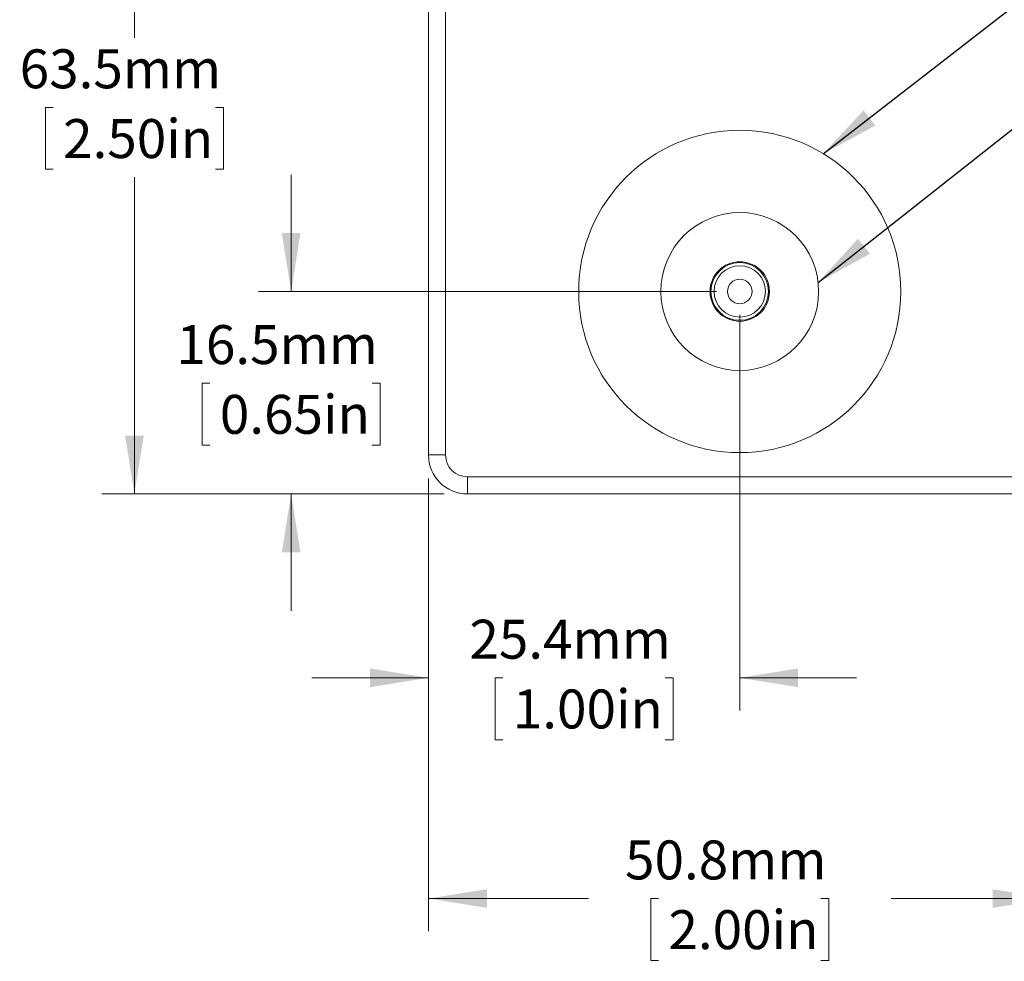
# Model space of a CAD drawing. Units: millimetres. Extents: x 2 to 278, y 1 to 215.
# Drawn here: x 73 to 127, y 81 to 132 of the extents above; entities that cross this region are included whole.
import ezdxf

# ---------------------------------------------------------------- set-up
doc = ezdxf.new("R2010")
doc.units = ezdxf.units.MM
doc.styles.add('SLDTEXTSTYLE0', font='TXT', dxfattribs={"width": 0.75})
doc.dimstyles.new('SLDDIMSTYLE0', dxfattribs={"dimtxt": 2.116667, "dimasz": 3.175, "dimexe": 0, "dimexo": 0.0625, "dimgap": 0.529167, "dimtad": 0, "dimtih": 1, "dimtoh": 1, "dimdec": 1, "dimlfac": 1.5, "dimrnd": 1e-09, "dimzin": 12, "dimdsep": 46, "dimtxsty": 'SLDTEXTSTYLE0', "dimsah": 1, "dimcen": 0.09, "dimadec": 0, "dimazin": 3, "dimtfac": 1, "dimtdec": 1, "dimtmove": 0, "dimatfit": 0, "dimfxl": 1, "dimfrac": 2, "dimtolj": 1, "dimtzin": 12, "dimarcsym": 0})
doc.dimstyles.new('SLDDIMSTYLE1', dxfattribs={"dimtxt": 2.116667, "dimasz": 3.175, "dimexe": 0, "dimexo": 0.0625, "dimgap": 0.529167, "dimtad": 0, "dimtih": 1, "dimtoh": 1, "dimdec": 1, "dimlfac": 1.5, "dimrnd": 1e-09, "dimzin": 12, "dimdsep": 46, "dimtxsty": 'SLDTEXTSTYLE0', "dimsah": 1, "dimcen": 0.09, "dimadec": 0, "dimazin": 3, "dimtfac": 1, "dimtdec": 1, "dimtofl": 0, "dimtmove": 0, "dimatfit": 3, "dimfxl": 1, "dimfrac": 2, "dimtolj": 1, "dimtzin": 12, "dimarcsym": 0})
doc.dimstyles.new('SLDDIMSTYLE2', dxfattribs={"dimtxt": 0, "dimasz": 3.175, "dimexe": 0, "dimexo": 0.0625, "dimgap": 0, "dimtad": 0, "dimtih": 1, "dimtoh": 1, "dimdec": 0, "dimrnd": 1e-09, "dimzin": 0, "dimdsep": 46, "dimtxsty": 'Standard', "dimsah": 1, "dimcen": 0.09, "dimadec": 0, "dimazin": 0, "dimtfac": 3.175, "dimtdec": 0, "dimtofl": 0, "dimtmove": 0, "dimatfit": 3, "dimfxl": 1, "dimfrac": 2, "dimtolj": 1, "dimtzin": 0, "dimarcsym": 0})

# ---------------------------------------------------------------- blocks, each defined once
blk = doc.blocks.new('_D')
at = {"color": 7, "linetype": 'Continuous', "lineweight": 0}
for p, q in [((87.866, 117.07), (87.866, 123.42)), ((111.001, 117.07), (86.088, 117.07)), ((83.451, 112.082), (83.022, 112.082)), ((83.022, 112.082), (83.022, 108.719)), ((92.281, 112.082), (92.71, 112.082)), ((92.71, 112.082), (92.71, 108.719)), ((83.022, 108.719), (83.451, 108.719)), ((92.71, 108.719), (92.281, 108.719)), ((96.184, 106.064), (86.088, 106.064)), ((87.866, 106.064), (87.866, 99.714))]:
    blk.add_line(p, q, dxfattribs=at)
for points in [[(87.866, 117.07), (88.374, 120.245), (87.358, 120.245)], [(87.866, 106.064), (87.358, 102.889), (88.374, 102.889)]]:
    blk.add_solid(points, dxfattribs=at)
at = {"color": 7, "linetype": 'Continuous', "lineweight": 0, "char_height": 2.1167, "attachment_point": 1, "style": 'SLDTEXTSTYLE0'}
for s, insert in [('16.5mm', (81.626, 115.24, -9.077)), ('0.65in', (83.987, 111.448, -9.077))]:
    blk.add_mtext(s, dxfattribs=dict(at, insert=insert))
blk = doc.blocks.new('_D_1')
at = {"color": 7, "linetype": 'Continuous', "lineweight": 0}
for p, q in [((96.184, 148.397), (77.56, 148.397)), ((79.338, 148.397), (79.338, 130.869)), ((74.923, 127.077), (74.493, 127.077)), ((74.493, 127.077), (74.493, 123.714)), ((83.753, 127.077), (84.182, 127.077)), ((84.182, 127.077), (84.182, 123.714)), ((74.493, 123.714), (74.923, 123.714)), ((79.338, 106.064), (79.338, 123.285)), ((84.182, 123.714), (83.753, 123.714)), ((96.184, 106.064), (77.56, 106.064))]:
    blk.add_line(p, q, dxfattribs=at)
for points in [[(79.338, 148.397), (78.83, 145.222), (79.846, 145.222)], [(79.338, 106.064), (79.846, 109.239), (78.83, 109.239)]]:
    blk.add_solid(points, dxfattribs=at)
at = {"color": 7, "linetype": 'Continuous', "lineweight": 0, "char_height": 2.1167, "attachment_point": 1, "style": 'SLDTEXTSTYLE0'}
for s, insert in [('63.5mm', (73.098, 130.235, -9.077)), ('2.50in', (75.459, 126.442, -9.077))]:
    blk.add_mtext(s, dxfattribs=dict(at, insert=insert))
blk = doc.blocks.new('_D_2')
at = {"color": 7, "linetype": 'Continuous', "lineweight": 0}
for p, q in [((112.271, 115.8), (112.271, 94.286)), ((95.338, 106.91), (95.338, 94.286)), ((95.338, 96.064), (88.988, 96.064)), ((99.389, 96.064), (98.96, 96.064)), ((98.96, 96.064), (98.96, 92.7)), ((108.22, 96.064), (108.649, 96.064)), ((108.649, 96.064), (108.649, 92.7)), ((112.271, 96.064), (118.621, 96.064)), ((98.96, 92.7), (99.389, 92.7)), ((108.649, 92.7), (108.22, 92.7))]:
    blk.add_line(p, q, dxfattribs=at)
for points in [[(95.338, 96.064), (92.163, 96.572), (92.163, 95.556)], [(112.271, 96.064), (115.446, 95.556), (115.446, 96.572)]]:
    blk.add_solid(points, dxfattribs=at)
at = {"color": 7, "linetype": 'Continuous', "lineweight": 0, "char_height": 2.1167, "attachment_point": 1, "style": 'SLDTEXTSTYLE0'}
for s, insert in [('25.4mm', (97.564, 99.221, -9.077)), ('1.00in', (99.926, 95.429, -9.077))]:
    blk.add_mtext(s, dxfattribs=dict(at, insert=insert))
blk = doc.blocks.new('_D_3')
at = {"color": 7, "linetype": 'Continuous', "lineweight": 0}
for p, q in [((95.338, 106.91), (95.338, 82.286)), ((129.204, 106.91), (129.204, 82.286)), ((95.338, 84.064), (104.041, 84.064)), ((107.856, 84.064), (107.427, 84.064)), ((107.427, 84.064), (107.427, 80.7)), ((116.686, 84.064), (117.115, 84.064)), ((117.115, 84.064), (117.115, 80.7)), ((129.204, 84.064), (120.501, 84.064)), ((107.427, 80.7), (107.856, 80.7)), ((117.115, 80.7), (116.686, 80.7))]:
    blk.add_line(p, q, dxfattribs=at)
for points in [[(95.338, 84.064), (98.513, 83.556), (98.513, 84.572)], [(129.204, 84.064), (126.029, 84.572), (126.029, 83.556)]]:
    blk.add_solid(points, dxfattribs=at)
at = {"color": 7, "linetype": 'Continuous', "lineweight": 0, "char_height": 2.1167, "attachment_point": 1, "style": 'SLDTEXTSTYLE0'}
for s, insert in [('50.8mm', (106.031, 87.221, -9.077)), ('2.00in', (108.393, 83.429, -9.077))]:
    blk.add_mtext(s, dxfattribs=dict(at, insert=insert))

msp = doc.modelspace()

# ---------------------------------------------------------------- linework, layer by layer
at = {"color": 7, "linetype": 'Continuous', "lineweight": 0}
for p, q in [((95.338, 108.18), (95.338, 146.28)), ((96.269, 146.28), (96.269, 108.18)), ((96.269, 108.18), (95.338, 108.18)), ((97.454, 106.995), (127.088, 106.995)), ((97.454, 106.995), (97.454, 106.064)), ((127.088, 106.064), (97.454, 106.064))]:
    msp.add_line(p, q, dxfattribs=at)
for radius in [8.763, 4.293, 1.617, 1.567, 1.397, 0.667]:
    msp.add_circle((112.271, 117.07), radius, dxfattribs=at)
for radius in [2.117, 1.185]:
    msp.add_arc((97.454, 108.18), radius, 180, 270, dxfattribs=at)

# ---------------------------------------------------------------- dimensions: what is measured, and where the dimension line sits
for base, p2, dimstyle, picture, middle in [((79.338, 148.397), (97.454, 148.397), 'SLDDIMSTYLE1', '_D_1', (79.338, 127.077)), ((87.866, 117.07), (112.271, 117.07), 'SLDDIMSTYLE0', '_D', (87.866, 112.082))]:
    dim = msp.add_linear_dim(base=base, p1=(97.454, 106.064), p2=p2, angle=90, dimstyle=dimstyle, dxfattribs=at)
    dim.commit()
    dim.dimension.update_dxf_attribs({"geometry": picture, "text_midpoint": middle, "dimtype": 160})
for base, p2, dimstyle, picture, middle in [((112.271, 96.064), (112.271, 117.07), 'SLDDIMSTYLE0', '_D_2', (103.804, 96.064)), ((129.204, 84.064), (129.204, 108.18), 'SLDDIMSTYLE1', '_D_3', (112.271, 84.064))]:
    dim = msp.add_linear_dim(base=base, p1=(95.338, 108.18), p2=p2, dimstyle=dimstyle, dxfattribs=at)
    dim.commit()
    dim.dimension.update_dxf_attribs({"geometry": picture, "text_midpoint": middle, "dimtype": 160})

# ---------------------------------------------------------------- leaders
for points in [[(116.818, 124.561), (133.616, 137.583), (139.966, 137.583)], [(116.535, 117.562), (133.616, 131.042), (139.966, 131.042)]]:
    msp.add_leader(points, dimstyle='SLDDIMSTYLE2', dxfattribs=at)

doc.saveas('drawing.dxf')
